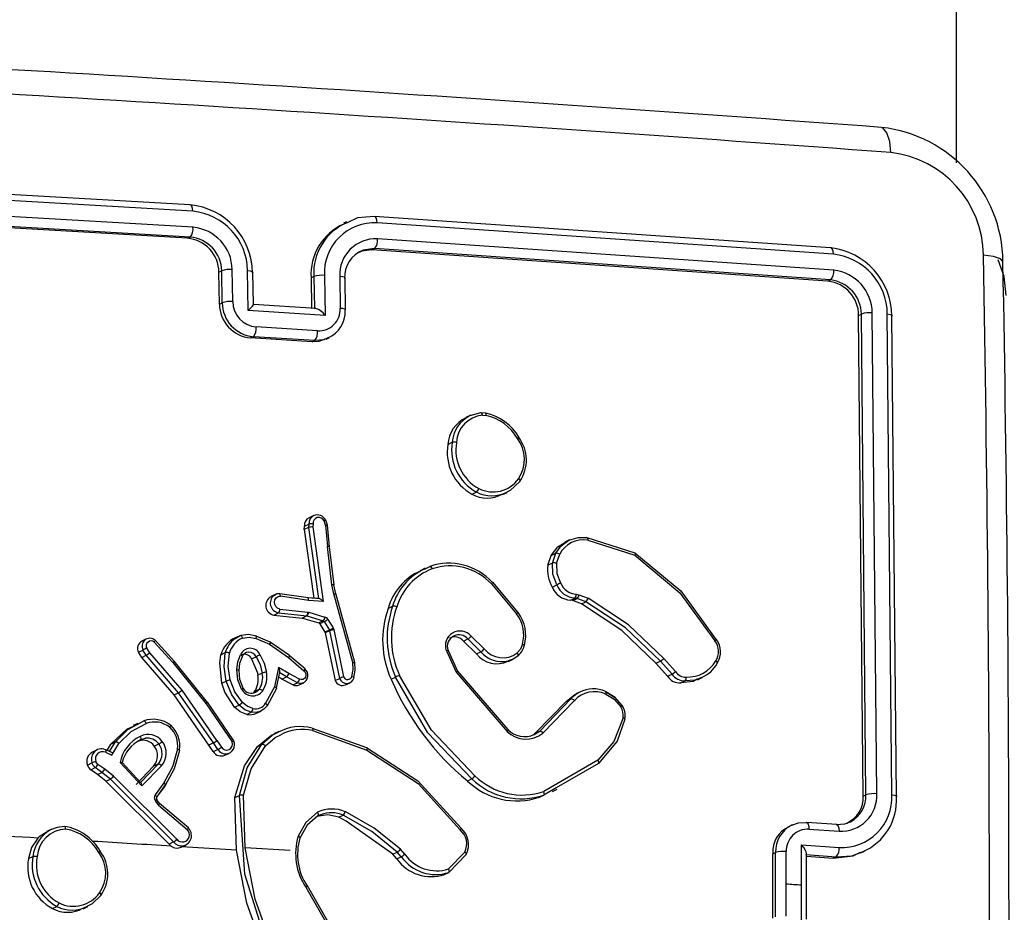
# Model space of a CAD drawing. Units: millimetres. Extents: x 751 to 2118, y 236 to 675.
# Drawn here: x 1512 to 1518, y 281 to 286 of the extents above; entities that cross this region are included whole.
import ezdxf

# ---------------------------------------------------------------- set-up
doc = ezdxf.new("R2010")
doc.units = ezdxf.units.MM
doc.header["$LTSCALE"] = 85
doc.header["$PDSIZE"] = -1
doc.layers.add('VP-DIM', color=7, linetype='Continuous')
doc.layers.add('VP-EQ', color=7, linetype='Continuous', true_color=0x8a3492)
doc.dimstyles.new('Strefa', dxfattribs={"dimtxt": 14, "dimasz": 20, "dimexe": 20, "dimexo": 50, "dimgap": 20, "dimtad": 0, "dimdec": 0, "dimzin": 0, "dimdsep": 46, "dimtxsty": 'Standard', "dimcen": 0.09, "dimadec": 0, "dimazin": 0, "dimtfac": 1, "dimtdec": 4, "dimtofl": 0, "dimtmove": 0, "dimatfit": 3, "dimfxl": 70, "dimfxlon": 1, "dimtolj": 1, "dimtzin": 0, "dimarcsym": 0})

# ---------------------------------------------------------------- blocks, each defined once
blk = doc.blocks.new('*D15')
at = {"layer": 'Defpoints', "color": 0}
for p in [(1149.6233, 447.1849), (1149.6233, 271.7696), (2097.6233, 271.7696)]:
    blk.add_point(p, dxfattribs=at)
at = {"layer": 'VP-DIM', "color": 0, "lineweight": -2}
for p, q in [((2027.6233, 447.1849), (2117.6233, 447.1849)), ((2097.6233, 427.1849), (2097.6233, 395.8106)), ((2097.6233, 291.7696), (2097.6233, 323.1439)), ((2027.6233, 271.7696), (2117.6233, 271.7696))]:
    blk.add_line(p, q, dxfattribs=at)
at = {"layer": 'VP-DIM', "color": 0}
for points in [[(2100.9566, 427.1849), (2094.2899, 427.1849), (2097.6233, 447.1849)], [(2094.2899, 291.7696), (2100.9566, 291.7696), (2097.6233, 271.7696)]]:
    blk.add_solid(points, dxfattribs=at)
at = {"layer": 'VP-DIM', "color": 0, "insert": (2097.6233, 359.4773), "char_height": 14, "attachment_point": 5, "rotation": 90}
blk.add_mtext('\\A1;175', dxfattribs=at)
blk = doc.blocks.new('wd1421-1')
at = {"layer": 'VP-EQ', "color": 0, "linetype": 'Continuous', "lineweight": 25}
for p, q in [((1517.6233, 285.2359), (1517.6233, 433.15)), ((1512.9329, 284.9774), (1510.0855, 285.1421)), ((1512.9496, 284.9389), (1510.1003, 285.1037)), ((1512.9514, 284.8412), (1510.102, 285.006)), ((1512.9182, 284.7734), (1510.0708, 284.9381)), ((1512.9346, 284.7813), (1510.0872, 284.9459)), ((1513.8897, 284.8739), (1513.8714, 284.8652)), ((1516.8517, 284.7147), (1514.0606, 284.9062)), ((1516.871, 284.676), (1514.0781, 284.8676)), ((1512.9182, 284.7734), (1512.9346, 284.7813)), ((1516.8727, 284.5783), (1514.0798, 284.7699)), ((1514.0624, 284.7101), (1513.9923, 284.7004)), ((1514.0458, 284.7022), (1514.0624, 284.7101)), ((1516.8366, 284.5105), (1514.0458, 284.7022)), ((1516.8534, 284.5185), (1514.0624, 284.7101)), ((1513.1098, 284.5664), (1513.1272, 284.5747)), ((1513.1303, 284.3792), (1513.1272, 284.5747)), ((1513.1942, 284.3865), (1513.1911, 284.5821)), ((1513.2891, 284.3317), (1513.2853, 284.5763)), ((1513.1129, 284.3709), (1513.1098, 284.5664)), ((1513.3214, 284.3677), (1513.3183, 284.5668)), ((1513.6912, 284.5391), (1513.6739, 284.5309)), ((1513.6739, 284.5309), (1513.6768, 284.3458)), ((1513.6912, 284.5391), (1513.6943, 284.3436)), ((1513.7554, 284.5466), (1513.7592, 284.302)), ((1513.8493, 284.5406), (1513.8524, 284.3449)), ((1513.8851, 284.3356), (1513.882, 284.5311)), ((1516.8366, 284.5105), (1516.8534, 284.5185)), ((1513.1129, 284.3709), (1513.1303, 284.3792)), ((1513.7592, 284.302), (1513.2891, 284.3317)), ((1513.7022, 284.3442), (1513.3211, 284.3682)), ((1517.0246, 284.3017), (1517.0414, 284.3097)), ((1517.0528, 281.3607), (1517.0246, 284.3017)), ((1517.0696, 281.3687), (1517.0414, 284.3097)), ((1517.136, 281.3741), (1517.1078, 284.3171)), ((1517.2283, 281.3674), (1517.2001, 284.3103)), ((1517.2558, 281.356), (1517.2276, 284.297)), ((1513.7137, 284.2071), (1513.3376, 284.2309)), ((1513.304, 284.1636), (1513.3206, 284.1715)), ((1513.6799, 284.1398), (1513.304, 284.1636)), ((1513.6965, 284.1477), (1513.3206, 284.1715)), ((1513.7656, 284.156), (1513.7837, 284.1647)), ((1513.6799, 284.1398), (1513.6965, 284.1477)), ((1514.651, 283.6907), (1514.6203, 283.676)), ((1514.6465, 283.6885), (1514.7121, 283.7067)), ((1514.7121, 283.7067), (1514.7397, 283.7052)), ((1514.7427, 283.7044), (1514.7154, 283.7062)), ((1514.722, 283.691), (1514.7443, 283.6898)), ((1514.5106, 283.5121), (1514.5379, 283.5251)), ((1514.6585, 283.2081), (1514.6856, 283.221)), ((1514.8445, 283.2049), (1514.8736, 283.2188)), ((1513.6901, 283.0766), (1513.662, 283.0632)), ((1513.6311, 282.9909), (1513.6328, 283.0115)), ((1513.6585, 283.004), (1513.6311, 282.9909)), ((1513.6328, 283.0115), (1513.6602, 283.0246)), ((1513.6602, 283.0246), (1513.6585, 283.004)), ((1513.6585, 283.004), (1513.7197, 282.5689)), ((1513.6859, 283.0268), (1513.6843, 283.007)), ((1513.6843, 283.007), (1513.7483, 282.5513)), ((1513.7619, 283.0181), (1513.7531, 283.0442)), ((1513.7619, 283.0181), (1513.7745, 282.8868)), ((1513.7643, 283.0482), (1513.7642, 283.0485)), ((1513.7743, 283.0185), (1513.7644, 283.048)), ((1513.7875, 282.885), (1513.7747, 283.0187)), ((1513.6311, 282.9909), (1513.6902, 282.5712)), ((1513.8013, 282.6538), (1513.7745, 282.8868)), ((1513.8143, 282.6524), (1513.7875, 282.8854)), ((1515.2554, 282.9279), (1515.2265, 282.9141)), ((1515.3612, 282.9421), (1515.6551, 282.8486)), ((1515.3668, 282.9263), (1515.6546, 282.835)), ((1515.1232, 282.7726), (1515.144, 282.8334)), ((1515.144, 282.8334), (1515.1714, 282.8465)), ((1515.1505, 282.7856), (1515.1714, 282.8465)), ((1515.1762, 282.7846), (1515.1952, 282.8399)), ((1514.3675, 282.7491), (1514.3999, 282.7656)), ((1515.1505, 282.7856), (1515.1232, 282.7726)), ((1514.3727, 282.7543), (1514.3413, 282.7394)), ((1513.8136, 282.5975), (1513.8013, 282.6538)), ((1513.8258, 282.5984), (1513.8138, 282.6535)), ((1514.7779, 282.6583), (1514.9317, 282.4754)), ((1514.7836, 282.6683), (1514.9391, 282.4832)), ((1515.1499, 282.6397), (1515.177, 282.6527)), ((1513.4552, 282.5943), (1513.4271, 282.5809)), ((1513.6564, 282.5731), (1513.4827, 282.5982)), ((1513.6588, 282.5579), (1513.4861, 282.5829)), ((1513.929, 282.1777), (1513.8136, 282.5975)), ((1515.297, 282.5958), (1515.3123, 282.5925)), ((1515.3123, 282.5925), (1515.3704, 282.571)), ((1513.7198, 282.569), (1513.6528, 282.574)), ((1513.7255, 282.5681), (1513.6557, 282.5733)), ((1513.7483, 282.5513), (1513.6588, 282.5579)), ((1514.1457, 282.5089), (1514.173, 282.5219)), ((1515.2617, 282.5595), (1515.2889, 282.5724)), ((1515.2752, 282.5566), (1515.2617, 282.5595)), ((1515.2752, 282.5566), (1515.3024, 282.5695)), ((1515.3283, 282.5369), (1515.2752, 282.5566)), ((1515.3024, 282.5695), (1515.2889, 282.5724)), ((1515.3554, 282.5498), (1515.3024, 282.5695)), ((1515.3283, 282.5369), (1515.3554, 282.5498)), ((1513.4466, 282.4681), (1513.4738, 282.4811)), ((1513.4466, 282.4681), (1513.6197, 282.4499)), ((1513.4738, 282.4811), (1513.6469, 282.4629)), ((1513.4823, 282.5042), (1513.6545, 282.4861)), ((1513.6469, 282.4629), (1513.6197, 282.4499)), ((1513.6487, 282.4625), (1513.6214, 282.4495)), ((1513.6469, 282.4629), (1513.6487, 282.4625)), ((1513.6487, 282.4625), (1513.7481, 282.4331)), ((1513.6545, 282.4861), (1513.6596, 282.4851)), ((1513.6596, 282.4851), (1513.759, 282.4557)), ((1513.6197, 282.4499), (1513.6214, 282.4495)), ((1513.6214, 282.4495), (1513.7208, 282.4201)), ((1513.7481, 282.4331), (1513.7208, 282.4201)), ((1513.7542, 282.4283), (1513.7269, 282.4153)), ((1513.7269, 282.4153), (1513.7588, 282.3629)), ((1513.7542, 282.4283), (1513.7861, 282.376)), ((1513.7768, 282.4417), (1513.8087, 282.3893)), ((1513.7861, 282.376), (1513.7588, 282.3629)), ((1513.7588, 282.3629), (1513.7602, 282.3594)), ((1513.7875, 282.3724), (1513.7602, 282.3594)), ((1513.7602, 282.3594), (1513.821, 282.0672)), ((1513.7861, 282.376), (1513.7875, 282.3724)), ((1513.7875, 282.3724), (1513.8483, 282.0802)), ((1513.8087, 282.3893), (1513.8128, 282.379)), ((1513.8128, 282.379), (1513.8731, 282.0894)), ((1512.667, 282.3218), (1512.6392, 282.3086)), ((1512.7137, 282.303), (1512.8269, 282.1769)), ((1512.8354, 282.1864), (1512.7208, 282.314)), ((1513.2333, 282.3393), (1513.2048, 282.3257)), ((1513.4241, 282.3027), (1513.3375, 282.3396)), ((1513.3379, 282.3248), (1513.4201, 282.29)), ((1513.4201, 282.29), (1513.5353, 282.2088)), ((1513.5415, 282.2198), (1513.424, 282.3027)), ((1514.6064, 282.3087), (1514.6336, 282.3216)), ((1514.6862, 282.231), (1514.6064, 282.3087)), ((1514.7134, 282.244), (1514.6336, 282.3216)), ((1514.7335, 282.261), (1514.6534, 282.3389)), ((1512.6178, 282.2409), (1512.6451, 282.2539)), ((1512.6377, 282.2087), (1512.6178, 282.2409)), ((1512.6377, 282.2087), (1512.6651, 282.2218)), ((1512.6651, 282.2218), (1512.6451, 282.2539)), ((1512.8629, 281.9923), (1512.6651, 282.2218)), ((1512.6865, 282.2367), (1512.6682, 282.2662)), ((1512.884, 282.0076), (1512.6865, 282.2367)), ((1513.1215, 282.2254), (1513.1489, 282.2385)), ((1513.6372, 282.1388), (1513.5408, 282.2209)), ((1514.5016, 282.2492), (1514.5615, 282.1177)), ((1514.5123, 282.2507), (1514.5698, 282.1246)), ((1514.6862, 282.231), (1514.7134, 282.244)), ((1512.8356, 281.9792), (1512.6377, 282.2087)), ((1512.8269, 282.1769), (1513.0315, 281.9255)), ((1513.31, 282.2003), (1513.3373, 282.2134)), ((1513.5353, 282.2088), (1513.6305, 282.1276)), ((1514.881, 282.1843), (1514.91, 282.1982)), ((1515.7845, 282.1727), (1515.8117, 282.1857)), ((1515.8553, 282.0935), (1515.7845, 282.1727)), ((1515.8825, 282.1064), (1515.8117, 282.1857)), ((1515.9041, 282.122), (1515.8324, 282.2023)), ((1513.3751, 282.1129), (1513.3477, 282.0998)), ((1513.4753, 282.1479), (1513.4501, 282.0288)), ((1513.4622, 282.0206), (1513.4833, 282.1202)), ((1513.5378, 282.1099), (1513.4753, 282.1479)), ((1513.5229, 282.0892), (1513.482, 282.114)), ((1513.6037, 282.0754), (1513.5378, 282.1099)), ((1514.5615, 282.1177), (1514.873, 281.7565)), ((1514.5698, 282.1246), (1514.8777, 281.7675)), ((1515.8553, 282.0935), (1515.8825, 282.1064)), ((1513.1272, 282.0509), (1513.1545, 282.0639)), ((1513.4956, 282.0762), (1513.4765, 282.0878)), ((1513.4956, 282.0762), (1513.5229, 282.0892)), ((1513.5627, 282.041), (1513.4956, 282.0762)), ((1513.59, 282.054), (1513.5229, 282.0892)), ((1513.5627, 282.041), (1513.59, 282.054)), ((1513.6011, 282.0412), (1513.6286, 282.0543)), ((1513.821, 282.0672), (1513.8483, 282.0802)), ((1513.8847, 282.0412), (1513.9122, 282.0543)), ((1514.1634, 282.0754), (1514.1907, 282.0884)), ((1515.9357, 282.0524), (1515.9629, 282.0654)), ((1516.038, 282.0727), (1516.0669, 282.0865)), ((1512.8356, 281.9792), (1512.8629, 281.9923)), ((1513.0486, 281.6723), (1512.8356, 281.9792)), ((1513.0759, 281.6854), (1512.8629, 281.9923)), ((1513.0978, 281.6996), (1512.884, 282.0076)), ((1513.3282, 281.9994), (1513.319, 281.9904)), ((1513.3557, 282.0125), (1513.3282, 281.9994)), ((1513.4501, 282.0288), (1513.3959, 281.928)), ((1513.4614, 282.0188), (1513.4043, 281.912)), ((1513.462, 282.0216), (1513.4614, 282.0188)), ((1515.3227, 281.9987), (1515.2943, 281.9852)), ((1513.0315, 281.9255), (1513.1905, 281.692)), ((1513.2017, 281.6977), (1513.0408, 281.9341)), ((1515.0457, 281.7445), (1515.2369, 281.9416)), ((1515.073, 281.7576), (1515.2642, 281.9546)), ((1515.0929, 281.7456), (1515.2856, 281.9442)), ((1515.2369, 281.9416), (1515.2642, 281.9546)), ((1513.2058, 281.9045), (1513.2332, 281.9176)), ((1513.2808, 281.8604), (1513.3081, 281.8734)), ((1513.3404, 281.8672), (1513.3679, 281.8803)), ((1512.6144, 281.8051), (1512.5857, 281.7914)), ((1512.6103, 281.7985), (1512.6509, 281.82)), ((1513.4766, 281.7556), (1513.4466, 281.7413)), ((1513.68, 281.7765), (1514.0136, 281.6571)), ((1513.6829, 281.7609), (1514.0145, 281.6421)), ((1515.0398, 281.7367), (1515.073, 281.7576)), ((1515.0457, 281.7445), (1515.073, 281.7576)), ((1512.4254, 281.6396), (1512.4487, 281.6786)), ((1512.441, 281.6328), (1512.4761, 281.6917)), ((1512.4487, 281.6786), (1512.4761, 281.6917)), ((1512.4556, 281.6115), (1512.4984, 281.6831)), ((1512.7145, 281.6666), (1512.7419, 281.6796)), ((1513.0759, 281.6854), (1513.0486, 281.6723)), ((1513.1028, 281.6456), (1513.0759, 281.6854)), ((1513.0978, 281.6996), (1513.1247, 281.6596)), ((1513.3461, 281.6646), (1513.3735, 281.6777)), ((1512.3652, 281.6433), (1512.337, 281.6299)), ((1512.4156, 281.6289), (1512.4556, 281.6115)), ((1512.4578, 281.6255), (1512.4177, 281.6429)), ((1513.0754, 281.6325), (1513.0486, 281.6723)), ((1513.0754, 281.6325), (1513.1028, 281.6456)), ((1513.147, 281.6103), (1513.1745, 281.6234)), ((1512.3056, 281.5498), (1512.333, 281.5629)), ((1512.6377, 281.4223), (1512.5046, 281.5655)), ((1512.6304, 281.4437), (1512.5184, 281.5653)), ((1515.4277, 281.5798), (1515.0981, 281.3885)), ((1515.4323, 281.5603), (1515.1737, 281.4103)), ((1512.3258, 281.5218), (1512.3532, 281.5349)), ((1512.3665, 281.4922), (1512.3258, 281.5218)), ((1512.3939, 281.5052), (1512.3532, 281.5349)), ((1512.3665, 281.4922), (1512.3939, 281.5052)), ((1512.411, 281.5242), (1512.3699, 281.5542)), ((1512.4455, 281.4638), (1512.3939, 281.5052)), ((1512.4639, 281.4818), (1512.411, 281.5242)), ((1512.7099, 281.5431), (1512.603, 281.4306)), ((1512.7373, 281.5562), (1512.6305, 281.4437)), ((1512.7586, 281.5461), (1512.6377, 281.4223)), ((1512.7373, 281.5562), (1512.7099, 281.5431)), ((1512.4181, 281.4507), (1512.3665, 281.4922)), ((1512.4181, 281.4507), (1512.4455, 281.4638)), ((1512.8047, 281.0663), (1512.4181, 281.4507)), ((1512.8321, 281.0794), (1512.4455, 281.4638)), ((1512.8521, 281.0958), (1512.4639, 281.4818)), ((1512.7731, 281.4415), (1512.7191, 281.3672)), ((1514.6581, 281.4656), (1514.6309, 281.4526)), ((1512.7817, 281.4257), (1512.7287, 281.3527)), ((1512.7291, 281.3541), (1512.7832, 281.4286)), ((1515.1737, 281.4103), (1515.0982, 281.3665)), ((1515.1515, 281.3887), (1515.1802, 281.4023)), ((1512.7188, 281.3324), (1512.726, 281.3212)), ((1512.726, 281.3212), (1512.741, 281.3039)), ((1512.7359, 281.3283), (1512.7288, 281.3396)), ((1512.7347, 281.3281), (1512.7457, 281.3156)), ((1512.7473, 281.3158), (1512.7361, 281.3286)), ((1513.2079, 281.3518), (1513.2353, 281.3648)), ((1513.2179, 281.0289), (1513.2079, 281.3518)), ((1513.2713, 281.044), (1513.2608, 281.3651)), ((1515.0708, 281.3534), (1515.0982, 281.3665)), ((1517.0528, 281.3607), (1517.0696, 281.3687)), ((1512.741, 281.3039), (1512.9154, 281.1557)), ((1512.9235, 281.166), (1512.7473, 281.3158)), ((1513.7152, 281.2402), (1513.7334, 281.2466)), ((1513.7156, 281.2408), (1513.733, 281.2475)), ((1513.8429, 281.2304), (1513.8703, 281.2435)), ((1516.8915, 281.1861), (1516.7066, 281.1994)), ((1512.0871, 281.1571), (1512.0578, 281.1431)), ((1516.6186, 281.1843), (1516.599, 281.175)), ((1516.7205, 281.1582), (1516.9055, 281.1448)), ((1512.8321, 281.0794), (1512.8047, 281.0663)), ((1512.8047, 281.0663), (1512.8184, 281.0538)), ((1512.8797, 281.0478), (1512.9073, 281.0609)), ((1513.2179, 281.0289), (1512.8835, 281.0498)), ((1513.5469, 281.0265), (1513.271, 281.044)), ((1514.174, 281.0045), (1514.2013, 281.0176)), ((1514.226, 280.9896), (1514.2013, 281.0176)), ((1514.2475, 281.0044), (1514.2205, 281.0351)), ((1514.6138, 281.0178), (1514.5149, 280.9146)), ((1516.499, 281.0072), (1516.5158, 281.0152)), ((1516.5158, 280.6213), (1516.5158, 281.0152)), ((1516.5819, 280.8233), (1516.5818, 281.0204)), ((1516.6743, 281.063), (1516.9056, 281.0463)), ((1516.6745, 280.8167), (1516.6743, 281.063)), ((1517.0381, 281.0121), (1517.0607, 281.0228)), ((1511.9446, 280.9775), (1511.9721, 280.9906)), ((1514.1987, 280.9765), (1514.174, 281.0045)), ((1514.1987, 280.9765), (1514.226, 280.9896)), ((1514.6226, 281.003), (1514.5173, 280.8935)), ((1516.499, 280.6133), (1516.499, 281.0072)), ((1516.7015, 281.0023), (1516.8864, 280.9889)), ((1516.7052, 280.6076), (1516.7052, 281.0099)), ((1516.7052, 280.9924), (1516.8689, 280.9806)), ((1516.8864, 280.9889), (1516.8689, 280.9806)), ((1514.4899, 280.8804), (1514.5172, 280.8935)), ((1513.6413, 280.8033), (1513.8214, 280.491)), ((1516.5818, 280.6262), (1516.5819, 280.8233)), ((1516.6743, 280.5703), (1516.6745, 280.8167)), ((1512.0908, 280.6726), (1512.1182, 280.6857)), ((1512.2791, 280.6706), (1512.3076, 280.6842))]:
    blk.add_line(p, q, dxfattribs=at)
at = {"layer": 'VP-EQ', "color": 0, "linetype": 'Continuous', "lineweight": 25, "flags": 128}
for points in [[(1517.2225, 285.298), (1517.2152, 285.3666), (1517.1979, 285.4193), (1517.1731, 285.4485), (1517.1649, 285.4492)], [(1512.9496, 284.9389), (1512.9481, 284.9562), (1512.9444, 284.9695), (1512.9391, 284.9769), (1512.9329, 284.9774)], [(1514.0606, 284.9062), (1513.9576, 284.8978), (1513.898, 284.8709)], [(1514.0781, 284.8676), (1514.0765, 284.8849), (1514.0726, 284.8983), (1514.0671, 284.9057), (1514.0606, 284.9062)], [(1514.0458, 284.7022), (1513.984, 284.6952), (1513.9616, 284.6836)], [(1516.871, 284.676), (1516.8688, 284.6951), (1516.8636, 284.709), (1516.858, 284.7145), (1516.8517, 284.7147)], [(1517.9071, 284.6315), (1517.9076, 284.6323), (1517.8917, 284.6483), (1517.8498, 284.6614), (1517.7878, 284.6698)], [(1517.9279, 284.424), (1517.9144, 284.5394), (1517.8789, 284.6417)], [(1513.2853, 284.5763), (1513.302, 284.5743), (1513.3136, 284.5711), (1513.3182, 284.5671), (1513.3153, 284.5629)], [(1513.879, 284.5272), (1513.8819, 284.5314), (1513.8774, 284.5354), (1513.8659, 284.5386), (1513.8493, 284.5406)], [(1513.2891, 284.3317), (1513.3033, 284.3462), (1513.3146, 284.3586), (1513.3191, 284.3639), (1513.3212, 284.3672), (1513.3211, 284.3684), (1513.3191, 284.3677)], [(1513.8821, 284.3317), (1513.8849, 284.3363), (1513.8783, 284.3407), (1513.8672, 284.3433), (1513.8524, 284.3449)], [(1517.2001, 284.3103), (1517.2173, 284.3079), (1517.228, 284.3041), (1517.2305, 284.3006), (1517.2276, 284.297)], [(1513.7648, 284.158), (1513.7209, 284.1419), (1513.6799, 284.1398)], [(1513.7769, 284.165), (1513.7525, 284.1531), (1513.6965, 284.1477)], [(1514.722, 283.691), (1514.7203, 283.6981), (1514.7179, 283.7035), (1514.715, 283.7065), (1514.7121, 283.7067)], [(1514.7397, 283.7052), (1514.7424, 283.7047), (1514.7426, 283.7042)], [(1514.9446, 283.5552), (1514.9459, 283.5558), (1514.9453, 283.555), (1514.944, 283.554), (1514.9421, 283.5526), (1514.9396, 283.5508), (1514.9364, 283.5487)], [(1514.9516, 283.2863), (1514.8928, 283.2295), (1514.8726, 283.2209)], [(1514.9516, 283.2863), (1514.9532, 283.2887), (1514.9523, 283.2927), (1514.9488, 283.2975), (1514.9435, 283.3026)], [(1513.7635, 283.0474), (1513.7647, 283.0482), (1513.7635, 283.0481), (1513.7619, 283.0476), (1513.7596, 283.0468), (1513.7567, 283.0456), (1513.7531, 283.0442)], [(1513.7619, 283.0181), (1513.7661, 283.0187), (1513.7695, 283.0191), (1513.772, 283.0192), (1513.7736, 283.0191), (1513.7747, 283.0184), (1513.7735, 283.0174)], [(1515.2505, 282.9255), (1515.3086, 282.9431), (1515.3612, 282.9421)], [(1513.7863, 282.8839), (1513.7875, 282.8853), (1513.7857, 282.8863), (1513.7811, 282.8869), (1513.7745, 282.8868)], [(1515.144, 282.8334), (1515.184, 282.8856), (1515.2275, 282.9124)], [(1515.1714, 282.8465), (1515.205, 282.8926), (1515.2505, 282.9255)], [(1515.3612, 282.9421), (1515.3638, 282.9418), (1515.3658, 282.9388), (1515.3668, 282.9334), (1515.3668, 282.9263)], [(1515.6552, 282.8486), (1515.6569, 282.8487), (1515.6579, 282.8468), (1515.6578, 282.8449), (1515.6572, 282.8422), (1515.6562, 282.8389), (1515.6546, 282.835)], [(1515.6546, 282.835), (1515.9307, 282.6048), (1516.1454, 282.3105)], [(1515.6552, 282.8486), (1515.9356, 282.6157), (1516.1533, 282.3172)], [(1514.3999, 282.7656), (1514.4031, 282.7654), (1514.4069, 282.7626), (1514.4108, 282.7574), (1514.4141, 282.7506)], [(1515.177, 282.6527), (1515.1524, 282.7175), (1515.1505, 282.7856)], [(1515.1762, 282.7846), (1515.1784, 282.723), (1515.2009, 282.6646)], [(1513.8013, 282.6538), (1513.8056, 282.6542), (1513.809, 282.6543), (1513.8115, 282.6542), (1513.8131, 282.654), (1513.8141, 282.6532), (1513.813, 282.6522)], [(1514.7836, 282.6683), (1514.7852, 282.6685), (1514.7847, 282.6667), (1514.7822, 282.6631), (1514.7779, 282.6583)], [(1513.4456, 282.5885), (1513.4629, 282.5971), (1513.4797, 282.599)], [(1513.4816, 282.5991), (1513.4644, 282.5975), (1513.4486, 282.5906)], [(1513.4823, 282.5042), (1513.4691, 282.5098), (1513.4583, 282.5199), (1513.4516, 282.5332), (1513.4497, 282.5478), (1513.4529, 282.5617), (1513.4609, 282.5732), (1513.4724, 282.5806), (1513.4861, 282.5829)], [(1513.4861, 282.5829), (1513.4857, 282.5898), (1513.4845, 282.5953), (1513.4824, 282.5986), (1513.4811, 282.5992), (1513.4797, 282.599)], [(1513.8136, 282.5975), (1513.8182, 282.5983), (1513.8218, 282.5988), (1513.8242, 282.599), (1513.8255, 282.5989), (1513.8261, 282.5984), (1513.8249, 282.5976)], [(1513.9417, 282.1783), (1513.8894, 282.3688), (1513.826, 282.5992)], [(1513.6588, 282.5579), (1513.6586, 282.5651), (1513.6575, 282.5706), (1513.6554, 282.5737), (1513.6528, 282.574)], [(1515.7845, 282.1727), (1515.5751, 282.373), (1515.3283, 282.5369)], [(1515.8117, 282.1857), (1515.5983, 282.3892), (1515.3554, 282.5498)], [(1515.8324, 282.2023), (1515.6163, 282.4082), (1515.3704, 282.571)], [(1514.9391, 282.4832), (1514.9406, 282.4836), (1514.9397, 282.4823), (1514.9366, 282.4794), (1514.9317, 282.4754)], [(1513.7481, 282.4331), (1513.7514, 282.4314), (1513.7542, 282.4283)], [(1513.2065, 282.3226), (1513.2098, 282.3256), (1513.2408, 282.3425)], [(1513.2408, 282.3425), (1513.2432, 282.3426), (1513.2465, 282.3406), (1513.2485, 282.3385), (1513.2505, 282.3355), (1513.2526, 282.3318), (1513.2545, 282.3273)], [(1513.3387, 282.3392), (1513.2913, 282.3481), (1513.2441, 282.3422)], [(1512.7193, 282.3137), (1512.7209, 282.314), (1512.7206, 282.3123), (1512.7196, 282.3107), (1512.7181, 282.3086), (1512.7161, 282.306), (1512.7137, 282.303)], [(1513.2545, 282.3273), (1513.296, 282.3325), (1513.3379, 282.3248)], [(1513.3379, 282.3248), (1513.3387, 282.3289), (1513.3391, 282.3324), (1513.3391, 282.3354), (1513.3388, 282.3376), (1513.3374, 282.3402), (1513.3354, 282.3402)], [(1513.4219, 282.3034), (1513.4237, 282.3034), (1513.4241, 282.3009), (1513.4228, 282.2962), (1513.4201, 282.29)], [(1514.9672, 282.2895), (1514.9544, 282.2602), (1514.9341, 282.2364)], [(1514.978, 282.2791), (1514.9793, 282.2811), (1514.9777, 282.2837), (1514.9735, 282.2867), (1514.9672, 282.2895)], [(1516.1533, 282.3172), (1516.1547, 282.3177), (1516.154, 282.3168), (1516.1528, 282.3157), (1516.1509, 282.3143), (1516.1484, 282.3126), (1516.1454, 282.3105)], [(1513.1272, 282.0509), (1513.1151, 282.1765), (1513.1215, 282.2254)], [(1513.1545, 282.0639), (1513.1419, 282.1515), (1513.1489, 282.2385)], [(1513.1794, 282.0714), (1513.1675, 282.154), (1513.1739, 282.236)], [(1513.2201, 282.1344), (1513.226, 282.1812), (1513.2416, 282.2249)], [(1513.2416, 282.2249), (1513.2466, 282.222), (1513.2501, 282.2193), (1513.2522, 282.2171), (1513.2532, 282.2154), (1513.253, 282.2132), (1513.252, 282.2123)], [(1513.3601, 282.2263), (1513.3858, 282.1744), (1513.4004, 282.1186)], [(1513.5394, 282.2205), (1513.5411, 282.2207), (1513.5409, 282.2185), (1513.5388, 282.2143), (1513.5353, 282.2088)], [(1514.5123, 282.2507), (1514.5135, 282.2516), (1514.5119, 282.2517), (1514.5077, 282.2508), (1514.5016, 282.2492)], [(1514.9392, 282.2171), (1514.941, 282.2197), (1514.9407, 282.2242), (1514.9382, 282.2301), (1514.9341, 282.2364)], [(1512.834, 282.186), (1512.8354, 282.1864), (1512.8349, 282.1852), (1512.8338, 282.1838), (1512.8321, 282.182), (1512.8298, 282.1796), (1512.8269, 282.1769)], [(1513.0409, 281.934), (1512.948, 282.0482), (1512.8354, 282.1864)], [(1513.2333, 282.1295), (1513.2388, 282.1734), (1513.2535, 282.2143)], [(1513.31, 282.2003), (1513.345, 282.1147), (1513.3477, 282.0998)], [(1513.3373, 282.2134), (1513.3615, 282.165), (1513.3751, 282.1129)], [(1513.9242, 282.0926), (1513.9309, 282.1346), (1513.929, 282.1777)], [(1513.929, 282.1777), (1513.9331, 282.1784), (1513.9364, 282.1787), (1513.9389, 282.1789), (1513.9406, 282.1788), (1513.9416, 282.1782), (1513.9405, 282.1773)], [(1513.9364, 282.085), (1513.9436, 282.1313), (1513.9412, 282.1789)], [(1514.9392, 282.2171), (1514.9095, 282.198), (1514.8796, 282.1871)], [(1516.1584, 282.1719), (1516.1598, 282.1739), (1516.1592, 282.1773), (1516.1579, 282.1795), (1516.1559, 282.1819), (1516.1533, 282.1845), (1516.15, 282.1872)], [(1513.248, 282.0145), (1513.2253, 282.0727), (1513.2201, 282.1344)], [(1513.2201, 282.1344), (1513.2248, 282.1337), (1513.2284, 282.1329), (1513.231, 282.132), (1513.2325, 282.1312), (1513.2332, 282.1298), (1513.2321, 282.1287)], [(1513.2586, 282.0209), (1513.2378, 282.0743), (1513.2333, 282.1308)], [(1513.4816, 282.1143), (1513.4828, 282.1157), (1513.4833, 282.1185), (1513.4831, 282.1227), (1513.4821, 282.1282), (1513.4799, 282.1361), (1513.4753, 282.1479)], [(1513.6305, 282.1276), (1513.6376, 282.1192), (1513.6417, 282.109), (1513.6423, 282.0982), (1513.6392, 282.088), (1513.6329, 282.0798), (1513.6241, 282.0747), (1513.614, 282.0731), (1513.6037, 282.0754)], [(1513.6352, 282.1388), (1513.6364, 282.1392), (1513.637, 282.1389), (1513.637, 282.138), (1513.6364, 282.1365), (1513.634, 282.1324), (1513.6305, 282.1276)], [(1514.5698, 282.1246), (1514.5711, 282.1251), (1514.5707, 282.1245), (1514.5696, 282.1235), (1514.5677, 282.1221), (1514.565, 282.1201), (1514.5615, 282.1177)], [(1513.2058, 281.9045), (1513.1465, 281.9958), (1513.1272, 282.0509)], [(1513.2332, 281.9176), (1513.1881, 281.9805), (1513.1545, 282.0639)], [(1513.2534, 281.934), (1513.2082, 281.9983), (1513.1794, 282.0714)], [(1513.6217, 282.0516), (1513.6054, 282.05), (1513.59, 282.054)], [(1513.9242, 282.0926), (1513.9306, 282.0897), (1513.935, 282.0868), (1513.9366, 282.0842), (1513.9354, 282.0824)], [(1514.6581, 281.4656), (1514.3886, 281.7482), (1514.1907, 282.0884)], [(1514.6767, 281.4839), (1514.4105, 281.7631), (1514.2147, 282.0992)], [(1516.0364, 282.0756), (1516.0121, 282.0624), (1515.9357, 282.0524)], [(1516.0644, 282.0868), (1516.0212, 282.0705), (1515.9629, 282.0654)], [(1513.248, 282.0145), (1513.2536, 282.0178), (1513.2573, 282.0202), (1513.2585, 282.0211), (1513.2571, 282.0206)], [(1513.3557, 282.0125), (1513.3467, 282.0027), (1513.3355, 281.9953)], [(1513.4614, 282.0188), (1513.4627, 282.0203), (1513.4616, 282.0225), (1513.4599, 282.024), (1513.4575, 282.0255), (1513.4542, 282.0272), (1513.4501, 282.0288)], [(1515.2369, 281.9416), (1515.2878, 281.9819), (1515.2947, 281.9841)], [(1515.4754, 281.9996), (1515.4777, 281.9994), (1515.4787, 281.9966), (1515.4783, 281.9915), (1515.4766, 281.9849)], [(1515.4754, 281.9996), (1515.5319, 281.9645), (1515.5768, 281.9138)], [(1515.4766, 281.9849), (1515.528, 281.9528), (1515.569, 281.9067)], [(1515.5782, 281.9138), (1515.5338, 281.9639), (1515.4782, 281.9987)], [(1513.0394, 281.9336), (1513.0407, 281.9341), (1513.0404, 281.9332), (1513.0393, 281.932), (1513.0374, 281.9304), (1513.0348, 281.9282), (1513.0315, 281.9255)], [(1513.3175, 281.8962), (1513.2828, 281.9097), (1513.2534, 281.934)], [(1513.4044, 281.912), (1513.4058, 281.9141), (1513.4049, 281.9178), (1513.4035, 281.9201), (1513.4015, 281.9226), (1513.399, 281.9253), (1513.3959, 281.928)], [(1513.2808, 281.8604), (1513.2397, 281.8764), (1513.2058, 281.9045)], [(1513.3081, 281.8734), (1513.2675, 281.8891), (1513.2332, 281.9176)], [(1513.3616, 281.8776), (1513.3352, 281.8716), (1513.3081, 281.8734)], [(1513.4044, 281.912), (1513.3853, 281.8913), (1513.3616, 281.8776)], [(1512.4761, 281.6917), (1512.5516, 281.7673), (1512.6103, 281.7985)], [(1512.4984, 281.6831), (1512.5727, 281.7565), (1512.6646, 281.8048)], [(1512.6509, 281.82), (1512.654, 281.8198), (1512.6576, 281.8169), (1512.6614, 281.8116), (1512.6646, 281.8048)], [(1515.5828, 281.8395), (1515.5274, 281.694), (1515.4277, 281.5798)], [(1515.5938, 281.8309), (1515.5461, 281.6964), (1515.4323, 281.5603)], [(1515.5938, 281.8309), (1515.5951, 281.8327), (1515.5934, 281.8349), (1515.5891, 281.8373), (1515.5828, 281.8395)], [(1512.4487, 281.6786), (1512.5458, 281.7693), (1512.5868, 281.7891)], [(1512.8132, 281.7938), (1512.8148, 281.794), (1512.8148, 281.7921), (1512.814, 281.7903), (1512.8127, 281.788), (1512.811, 281.7852), (1512.8087, 281.782)], [(1513.3461, 281.6646), (1513.4335, 281.7346), (1513.4474, 281.7391)], [(1513.3735, 281.6777), (1513.4367, 281.7332), (1513.4731, 281.7507)], [(1513.68, 281.7765), (1513.6819, 281.7766), (1513.6834, 281.7743), (1513.6838, 281.7721), (1513.6839, 281.7691), (1513.6836, 281.7653), (1513.6829, 281.7609)], [(1514.8777, 281.7675), (1514.8795, 281.7676), (1514.8792, 281.7656), (1514.8769, 281.7617), (1514.873, 281.7565)], [(1515.0148, 281.7272), (1515.0401, 281.74), (1515.0457, 281.7445)], [(1512.6275, 281.7255), (1512.6298, 281.7204), (1512.6313, 281.7158), (1512.6321, 281.7121), (1512.6323, 281.7092), (1512.6314, 281.7057), (1512.6301, 281.7043)], [(1512.6301, 281.7043), (1512.6581, 281.7144), (1512.6613, 281.7143)], [(1513.2003, 281.6972), (1513.2013, 281.6977), (1513.2016, 281.6978), (1513.2012, 281.6976), (1513.2001, 281.697), (1513.1961, 281.6948), (1513.1905, 281.692)], [(1513.2353, 281.3648), (1513.2821, 281.5333), (1513.3735, 281.6777)], [(1513.3945, 281.6673), (1513.4542, 281.7191), (1513.4887, 281.7356)], [(1512.4153, 281.6437), (1512.4173, 281.6436), (1512.4181, 281.6407), (1512.4175, 281.6356), (1512.4156, 281.6289)], [(1512.8562, 281.6477), (1512.8261, 281.539), (1512.7731, 281.4415)], [(1512.868, 281.6399), (1512.8367, 281.5269), (1512.7817, 281.4257)], [(1512.868, 281.6399), (1512.8692, 281.6415), (1512.8674, 281.6436), (1512.8628, 281.6458), (1512.8562, 281.6477)], [(1513.2079, 281.3518), (1513.267, 281.5463), (1513.3461, 281.6646)], [(1513.2608, 281.3651), (1513.3063, 281.5277), (1513.3945, 281.6673)], [(1514.0136, 281.6571), (1514.0154, 281.6571), (1514.0166, 281.655), (1514.0167, 281.6529), (1514.0165, 281.65), (1514.0157, 281.6464), (1514.0145, 281.6421)], [(1514.0136, 281.6571), (1514.3281, 281.4529), (1514.5915, 281.1637)], [(1514.0145, 281.6421), (1514.329, 281.4364), (1514.5854, 281.1536)], [(1512.3532, 281.5349), (1512.3409, 281.5472), (1512.333, 281.5629)], [(1512.3699, 281.5542), (1512.3623, 281.5619), (1512.3573, 281.5715)], [(1512.5046, 281.5655), (1512.5098, 281.5662), (1512.5133, 281.5665), (1512.5169, 281.5668), (1512.5186, 281.5666), (1512.5194, 281.5663), (1512.5193, 281.5659), (1512.5184, 281.5653)], [(1515.4323, 281.5603), (1515.4341, 281.5629), (1515.4339, 281.5675), (1515.4317, 281.5734), (1515.4277, 281.5798)], [(1512.3258, 281.5218), (1512.3134, 281.5343), (1512.3056, 281.5498)], [(1512.6377, 281.4223), (1512.6368, 281.4325), (1512.6355, 281.4379), (1512.6344, 281.441), (1512.6331, 281.4429), (1512.6318, 281.4438), (1512.6305, 281.4437)], [(1512.7817, 281.4257), (1512.7831, 281.4279), (1512.782, 281.4317), (1512.7785, 281.4364), (1512.7731, 281.4415)], [(1515.0982, 281.3665), (1515.1004, 281.3692), (1515.1011, 281.3743), (1515.1003, 281.3811), (1515.0981, 281.3885)], [(1512.7288, 281.3397), (1512.729, 281.3398), (1512.7272, 281.3382), (1512.7237, 281.3357), (1512.7188, 281.3324)], [(1512.7277, 281.3513), (1512.7291, 281.3539), (1512.7274, 281.3584), (1512.7239, 281.3627), (1512.7191, 281.3672)], [(1512.736, 281.3285), (1512.7361, 281.3286), (1512.7343, 281.327), (1512.7308, 281.3245), (1512.726, 281.3212)], [(1513.4154, 280.4159), (1513.2693, 280.8821), (1513.2353, 281.3648)], [(1517.2283, 281.3674), (1517.2439, 281.3655), (1517.2546, 281.3627), (1517.2587, 281.3594), (1517.2558, 281.356)], [(1512.7472, 281.3156), (1512.7475, 281.3156), (1512.7467, 281.3127), (1512.7445, 281.3088), (1512.741, 281.3039)], [(1513.7126, 281.2611), (1513.6419, 281.1984), (1513.595, 281.1141)], [(1513.7126, 281.2611), (1513.7148, 281.2564), (1513.7163, 281.2521), (1513.7171, 281.2485), (1513.7174, 281.2456), (1513.7167, 281.2418), (1513.7152, 281.2402)], [(1514.2205, 281.0351), (1514.0606, 281.1648), (1513.8834, 281.265)], [(1513.7152, 281.2402), (1513.6494, 281.1818), (1513.606, 281.1033)], [(1513.8429, 281.2304), (1513.7759, 281.2451), (1513.7093, 281.2358)], [(1514.174, 281.0045), (1513.8896, 281.2078), (1513.8429, 281.2304)], [(1514.2013, 281.0176), (1514.0461, 281.1438), (1513.8703, 281.2435)], [(1516.6152, 281.1827), (1516.6556, 281.1963), (1516.7014, 281.1992)], [(1516.7014, 281.1992), (1516.7095, 281.1979), (1516.7161, 281.1876), (1516.7193, 281.1743), (1516.7205, 281.1582)], [(1516.8862, 281.1858), (1516.9397, 281.1903), (1516.9745, 281.2034)], [(1512.0587, 281.1415), (1512.0101, 281.1108), (1512.0023, 281.1033)], [(1512.1651, 281.1751), (1512.1192, 281.1686), (1512.079, 281.1531)], [(1512.1716, 281.1586), (1512.1714, 281.1629), (1512.1709, 281.1667), (1512.1702, 281.1699), (1512.1693, 281.1723), (1512.1673, 281.175), (1512.1651, 281.1751)], [(1512.9208, 281.1667), (1512.9219, 281.1671), (1512.9225, 281.1668), (1512.922, 281.1647), (1512.9195, 281.1608), (1512.9154, 281.1557)], [(1514.5915, 281.1637), (1514.5931, 281.164), (1514.5927, 281.1624), (1514.5917, 281.1608), (1514.5901, 281.1588), (1514.588, 281.1563), (1514.5854, 281.1536)], [(1516.8862, 281.1858), (1516.8936, 281.1851), (1516.8998, 281.1771), (1516.904, 281.163), (1516.9055, 281.1448)], [(1512.0023, 281.1033), (1511.9625, 281.0447), (1511.9446, 280.9775)], [(1513.606, 281.1033), (1513.6072, 281.1052), (1513.6056, 281.1079), (1513.6013, 281.111), (1513.595, 281.1141)], [(1512.3752, 281.016), (1512.3785, 281.0183), (1512.3812, 281.0202), (1512.3833, 281.0217), (1512.3846, 281.0228), (1512.3853, 281.0236), (1512.384, 281.0231)], [(1513.388, 280.4028), (1513.2798, 280.7056), (1513.2179, 281.0289)], [(1513.4389, 280.4264), (1513.3311, 280.7295), (1513.2711, 281.044)], [(1514.6226, 281.003), (1514.624, 281.0048), (1514.6233, 281.008), (1514.6219, 281.0101), (1514.6199, 281.0125), (1514.6172, 281.0151), (1514.6138, 281.0178)], [(1516.7023, 281.0027), (1516.7047, 281.0058), (1516.7052, 281.0111), (1516.7035, 281.0184), (1516.6994, 281.0277), (1516.6884, 281.0453), (1516.6743, 281.063)], [(1516.8689, 280.9806), (1516.9912, 280.9939), (1517.0356, 281.017)], [(1516.8864, 280.9889), (1516.9828, 280.9956), (1517.0487, 281.0194)], [(1514.5173, 280.8935), (1514.519, 280.8956), (1514.5195, 280.9), (1514.5191, 280.903), (1514.5182, 280.9066), (1514.5168, 280.9105), (1514.5149, 280.9146)], [(1513.65, 280.8102), (1513.6513, 280.8107), (1513.6509, 280.81), (1513.6497, 280.809), (1513.6477, 280.8076), (1513.6448, 280.8057), (1513.6413, 280.8033)], [(1513.8316, 280.4975), (1513.75, 280.6391), (1513.6511, 280.8104)], [(1516.5819, 280.8233), (1516.5934, 280.8225), (1516.605, 280.8217), (1516.6166, 280.8209), (1516.6282, 280.82), (1516.6398, 280.8192), (1516.6513, 280.8184), (1516.6629, 280.8175), (1516.6745, 280.8167)], [(1512.388, 280.7528), (1512.3348, 280.7), (1512.3064, 280.6872)], [(1512.388, 280.7528), (1512.3895, 280.755), (1512.3883, 280.7587), (1512.3847, 280.7635), (1512.3794, 280.7685)]]:
    blk.add_lwpolyline(points, dxfattribs=at)
at = {"layer": 'VP-EQ', "color": 0, "linetype": 'Continuous', "lineweight": 25}
for centre, radius, start, end in [((1490.6886, -73.2897), 359.7175, 85.779004, 86.987198), ((1490.543, -76.5867), 362.8668, 85.783568, 86.983581), ((1517.0717, 284.6211), 0.8363, 0.72026, 83.57292), ((1517.1493, 284.6636), 0.6385, 0.55094, 83.41799), ((1512.896, 284.5597), 0.4194, 0.43192, 84.9438), ((1512.9154, 284.5705), 0.3699, 0.88747, 84.68564), ((1512.8732, 284.8307), 0.0788, 321.19637, 7.61614), ((1512.9269, 284.578), 0.2643, 0.89139, 84.68), ((1514.0085, 284.5532), 0.3353, 113.66533, 183.82085), ((1514.0233, 284.5624), 0.3329, 112.11493, 184.01636), ((1514.0613, 284.5618), 0.3063, 86.87213, 182.84295), ((1512.9003, 284.5646), 0.2096, 0.47242, 85.1021), ((1512.9149, 284.5699), 0.2124, 1.30046, 84.673), ((1514.0679, 284.5514), 0.2188, 86.87826, 182.8366), ((1514.004, 284.7595), 0.0765, 319.72409, 7.77392), ((1514.0556, 284.5353), 0.1768, 110.98148, 182.63681), ((1516.8059, 284.2955), 0.4217, 0.20582, 83.76741), ((1516.8298, 284.3079), 0.3703, 0.35893, 83.61485), ((1304.3136, 280.6954), 213.5112, 358.933405, 1.066595), ((1305.1947, 280.6636), 212.75, 358.931486, 1.068653), ((1513.1755, 284.4391), 0.1439, 83.76479, 109.57869), ((1516.7992, 284.569), 0.0741, 317.0486, 7.17995), ((1516.8424, 284.3146), 0.2654, 0.53176, 83.44329), ((1513.7395, 284.4032), 0.1443, 83.67129, 109.56613), ((1516.8145, 284.3016), 0.2101, 0.02006, 83.94993), ((1516.8291, 284.3076), 0.2123, 0.55459, 83.42003), ((1513.3235, 284.3732), 0.2106, 180.64052, 264.69286), ((1513.1789, 284.2375), 0.1498, 84.17091, 108.93974), ((1513.3398, 284.38), 0.2094, 180.23602, 264.75717), ((1513.3526, 284.3887), 0.1585, 180.77618, 264.55362), ((1513.681, 284.2525), 0.0926, 32.33758, 81.23365), ((1513.7208, 284.3387), 0.1317, 266.91514, 2.71044), ((1513.7155, 284.3203), 0.167, 291.5693, 3.91167), ((1517.0908, 284.1671), 0.151, 83.53276, 109.10635), ((1513.2606, 284.2207), 0.0776, 320.61905, 7.53285), ((1513.6375, 284.197), 0.0769, 320.13387, 7.5853), ((1514.7049, 283.4998), 0.1947, 115.61148, 176.38734), ((1514.7361, 283.5112), 0.1987, 116.79734, 175.97599), ((1514.7406, 283.5148), 0.1773, 96.0143, 176.70854), ((1514.7235, 283.6946), 0.0214, 346.94252, 26.67023), ((1514.6728, 283.3961), 0.3161, 30.10366, 77.22182), ((1514.6788, 283.3992), 0.2979, 30.12689, 77.28952), ((1514.768, 283.4207), 0.2116, 326.06817, 37.22885), ((1514.7616, 283.4159), 0.23, 325.69154, 37.27956), ((1514.7984, 283.4641), 0.2918, 170.53116, 241.3476), ((1514.8255, 283.4769), 0.2916, 170.47173, 241.33905), ((1514.5504, 283.4768), 0.0499, 74.60011, 104.44285), ((1514.8309, 283.4799), 0.2711, 170.44418, 241.15336), ((1514.7873, 283.4123), 0.1909, 242.82107, 324.90787), ((1514.7509, 283.3755), 0.1913, 241.10365, 298.81495), ((1514.6525, 283.259), 0.0505, 311.07205, 340.83272), ((1514.7792, 283.3948), 0.1973, 241.70227, 298.23926), ((1513.714, 283.0283), 0.0539, 118.46177, 183.99023), ((1513.7209, 283.0302), 0.0351, 23.56855, 185.46116), ((1513.712, 283.0249), 0.0561, 23.6401, 115.07936), ((1513.6814, 283.0174), 0.049, 112.93303, 186.91512), ((1513.6787, 282.9422), 0.065, 85.09566, 108.12292), ((1513.678, 282.9689), 0.0584, 82.17486, 107.68436), ((1515.3398, 282.7664), 0.1622, 80.4107, 153.05696), ((1515.175, 282.8132), 0.0335, 52.82183, 96.20073), ((1514.5166, 282.4208), 0.364, 42.83594, 108.70928), ((1514.5247, 282.4234), 0.3454, 42.84668, 108.68827), ((1515.3257, 282.7441), 0.2045, 171.98175, 210.69795), ((1515.1615, 282.7381), 0.0488, 72.48684, 103.08369), ((1514.484, 282.417), 0.3506, 113.86752, 164.80753), ((1514.5136, 282.4272), 0.3536, 114.41599, 164.45781), ((1514.5429, 282.4139), 0.3605, 110.94576, 163.23318), ((1519.0226, 274.9656), 8.5953, 116.39884, 116.57675), ((1515.2952, 282.6994), 0.1271, 201.55442, 267.15063), ((1515.3009, 282.7027), 0.1069, 200.87082, 267.94178), ((1513.4859, 282.5417), 0.0618, 130.69796, 258.76222), ((1515.2685, 282.687), 0.1277, 201.7206, 266.9385), ((1515.2653, 282.5937), 0.0318, 318.02695, 3.70813), ((1515.2773, 282.5939), 0.035, 315.75726, 357.68546), ((1513.4565, 282.5274), 0.0602, 118.87379, 260.50908), ((1513.7127, 282.5257), 0.0439, 35.72949, 80.6687), ((1514.7225, 282.3272), 0.583, 160.49162, 204.18311), ((1514.1792, 282.4822), 0.0402, 62.51818, 98.83118), ((1515.3236, 282.5883), 0.0499, 309.6212, 339.70394), ((1513.4511, 282.5025), 0.0312, 316.62116, 3.13594), ((1513.6242, 282.4832), 0.0304, 318.17248, 5.53665), ((1513.6225, 282.4892), 0.0373, 314.48151, 353.73246), ((1514.6911, 282.3141), 0.5792, 160.35413, 204.34287), ((1514.734, 282.33), 0.5683, 160.68945, 203.95941), ((1514.7629, 282.3468), 0.2122, 344.34696, 37.29019), ((1514.7572, 282.3437), 0.2304, 344.39431, 37.30921), ((1513.7176, 282.4097), 0.0109, 31.00755, 72.84163), ((1513.722, 282.4597), 0.0373, 314.37423, 353.73295), ((1513.5386, 282.8179), 0.4453, 298.96077, 302.34305), ((1513.7496, 282.4253), 0.0318, 31.10438, 72.74153), ((1513.5756, 282.7575), 0.4357, 298.88288, 302.33895), ((1513.8282, 282.2675), 0.1125, 97.89301, 111.21956), ((1514.5852, 282.2809), 0.0895, 40.3526, 200.79353), ((1514.5772, 282.2773), 0.0701, 113.97592, 202.32066), ((1514.5777, 282.2739), 0.0735, 40.54685, 113.25293), ((1512.6598, 282.2643), 0.0481, 114.95876, 209.12967), ((1512.6915, 282.2769), 0.0518, 132.83439, 206.36719), ((1512.6871, 282.2782), 0.0479, 47.78467, 130.00471), ((1512.6948, 282.2798), 0.0299, 50.87563, 207.07349), ((1513.273, 282.1842), 0.157, 112.35171, 164.76963), ((1513.2992, 282.1974), 0.1557, 126.51754, 164.69814), ((1513.3101, 282.1971), 0.1416, 113.11381, 164.02342), ((1514.5519, 282.2639), 0.0704, 39.41712, 116.07144), ((1514.58, 282.4033), 0.0976, 303.24732, 318.73359), ((1516.0588, 282.2455), 0.1083, 327.42999, 36.89421), ((1516.0528, 282.2423), 0.1265, 327.54874, 36.87785), ((1514.3644, 279.0567), 3.6302, 117.85592, 118.26748), ((1512.5366, 282.4288), 0.2436, 301.82041, 307.95573), ((1513.1571, 282.1935), 0.0457, 68.39603, 100.26872), ((1513.3011, 282.2), 0.0646, 24.02372, 157.28428), ((1513.2667, 282.1803), 0.0477, 24.80071, 114.11625), ((1513.2931, 282.198), 0.0435, 90.32214, 160.71402), ((1513.2921, 282.1909), 0.0505, 26.35342, 89.1412), ((1512.8702, 283.0632), 0.9698, 298.7999, 300.34689), ((1514.81, 282.3255), 0.1558, 217.36261, 296.66767), ((1514.6581, 282.3295), 0.1018, 302.87396, 317.73297), ((1514.8431, 282.3519), 0.1688, 219.76014, 282.47324), ((1514.8464, 282.3509), 0.1443, 218.52582, 307.47206), ((1514.8564, 282.312), 0.126, 311.09192, 344.85624), ((1515.7566, 282.2759), 0.1057, 301.42227, 315.85922), ((1515.9799, 282.2845), 0.196, 266.83035, 330.247), ((1515.9982, 282.2542), 0.18, 291.57743, 332.81199), ((1513.2169, 282.0731), 0.1336, 326.52028, 11.57537), ((1513.243, 282.0863), 0.1347, 326.76496, 11.38502), ((1513.4122, 282.0079), 0.1114, 96.06767, 109.45115), ((1513.2474, 282.0889), 0.1558, 326.83077, 11.00974), ((1513.4843, 282.1329), 0.0583, 311.47391, 336.83636), ((1513.6038, 282.0991), 0.0507, 290.73276, 51.6426), ((1515.8158, 282.2217), 0.1331, 300.04495, 311.54676), ((1515.9594, 282.158), 0.0926, 213.83007, 272.19238), ((1515.9655, 282.1617), 0.073, 212.85807, 272.79717), ((1513.207, 281.9348), 0.1394, 101.40695, 112.11103), ((1513.5817, 282.0778), 0.0415, 242.68285, 297.93892), ((1513.5571, 282.0903), 0.049, 312.14733, 342.25496), ((1513.8645, 282.0839), 0.0466, 201.05672, 295.25183), ((1513.9676, 281.7977), 0.3066, 107.9663, 112.89692), ((1513.8944, 282.1004), 0.0503, 203.63735, 270.07818), ((1513.898, 282.1008), 0.0274, 204.37595, 342.60704), ((1513.8932, 282.0937), 0.0436, 271.65673, 345.05941), ((1515.6977, 282.7402), 1.6721, 203.42614, 230.35536), ((1514.4539, 281.5336), 0.6141, 112.92447, 115.38054), ((1515.9322, 282.1447), 0.0924, 213.68301, 272.15857), ((1515.9401, 282.0838), 0.0293, 321.20404, 9.63915), ((1512.7746, 282.136), 0.1687, 301.56197, 310.41563), ((1513.3165, 282.0513), 0.0777, 208.27772, 322.17555), ((1513.3102, 282.051), 0.0612, 209.76505, 294.44371), ((1513.3569, 281.9831), 0.0294, 44.34827, 92.31916), ((1515.3971, 281.8386), 0.1764, 116.5367, 138.89554), ((1515.4087, 281.8347), 0.1648, 65.67013, 138.3608), ((1515.4, 281.8432), 0.1737, 64.25223, 118.04319), ((1513.1704, 282.0154), 0.1163, 302.69998, 315.54632), ((1513.3336, 281.9693), 0.0748, 257.61103, 326.47386), ((1515.2641, 281.9272), 0.0274, 38.35136, 89.85486), ((1513.3001, 281.9379), 0.0799, 256.04513, 299.76034), ((1513.2826, 281.8973), 0.035, 317.02977, 358.29139), ((1515.543, 281.9487), 0.0494, 301.71844, 315.60564), ((1515.4921, 281.8559), 0.0921, 349.77954, 33.44724), ((1515.4861, 281.8529), 0.1104, 349.87127, 33.49811), ((1512.7084, 281.6608), 0.1693, 51.76109, 109.85321), ((1512.7157, 281.6603), 0.1532, 52.59162, 109.45936), ((1512.6776, 281.6323), 0.1058, 36.15556, 118.25921), ((1512.7076, 281.6707), 0.1504, 351.21875, 47.7352), ((1512.7009, 281.6673), 0.1704, 351.19931, 48.04601), ((1513.6087, 281.5058), 0.2799, 75.24255, 118.97195), ((1513.6182, 281.5), 0.2689, 76.07114, 118.78404), ((1514.989, 281.874), 0.1652, 225.37053, 308.96574), ((1514.982, 281.8739), 0.1489, 225.60266, 292.8501), ((1515.0724, 281.7341), 0.0235, 29.39373, 88.39801), ((1512.4767, 281.6602), 0.0315, 46.65674, 91.09709), ((1512.7292, 281.5202), 0.2291, 116.3687, 168.60276), ((1512.7205, 281.5172), 0.2078, 115.79367, 166.63073), ((1512.6464, 281.6188), 0.0832, 35.06489, 109.62161), ((1512.6717, 281.6275), 0.0874, 36.61991, 96.85681), ((1512.666, 281.6206), 0.0961, 317.90405, 37.87131), ((1512.6589, 281.8182), 0.1616, 300.90581, 310.12175), ((1512.6706, 281.6231), 0.1169, 318.79641, 37.76355), ((1512.95, 281.903), 0.2514, 300.06615, 306.00467), ((1513.1564, 281.6783), 0.0368, 210.61755, 21.83722), ((1513.1491, 281.6742), 0.0562, 278.26103, 24.1996), ((1513.3726, 281.6495), 0.0283, 39.15093, 88.21777), ((1512.3614, 281.5736), 0.0607, 113.47197, 203.09048), ((1512.3973, 281.5848), 0.068, 141.51156, 198.85083), ((1512.3907, 281.5883), 0.0606, 66.04352, 140.16583), ((1512.3987, 281.5879), 0.0444, 67.5545, 201.53935), ((1512.6397, 281.6075), 0.0953, 317.45826, 38.27302), ((1513.1227, 281.6605), 0.0549, 210.67555, 295.83555), ((1512.9846, 281.8543), 0.2399, 299.5289, 305.75288), ((1513.1527, 281.6778), 0.0594, 212.85987, 274.31719), ((1512.4114, 281.3816), 0.1975, 105.88805, 113.38937), ((1512.3088, 281.5902), 0.071, 308.74273, 329.48388), ((1512.3482, 281.5636), 0.0742, 308.07552, 327.94063), ((1512.7366, 281.5273), 0.0289, 40.54887, 88.58162), ((1512.3955, 281.5331), 0.0854, 305.82587, 323.14147), ((1514.9329, 281.767), 0.436, 226.14888, 288.44267), ((1514.6146, 281.5285), 0.0765, 304.69402, 324.2952), ((1514.9594, 281.7767), 0.4331, 225.91945, 288.69151), ((1514.9654, 281.7806), 0.414, 225.78515, 288.69328), ((1512.7448, 281.3495), 0.0311, 145.46197, 213.3778), ((1512.7364, 281.3453), 0.0106, 145.25023, 213.79201), ((1512.7383, 281.3463), 0.0113, 145.71392, 214.51959), ((1513.2487, 281.3075), 0.0589, 78.12529, 103.15875), ((1516.9165, 281.3643), 0.2197, 267.14009, 2.56888), ((1516.921, 281.3535), 0.3076, 267.13449, 2.57556), ((1516.8827, 281.3513), 0.1704, 293.98228, 3.18694), ((1516.8928, 281.3604), 0.177, 297.48461, 2.70845), ((1516.9155, 281.3333), 0.341, 292.99152, 3.81455), ((1517.1166, 281.2017), 0.1735, 83.59314, 105.72741), ((1513.8024, 281.0693), 0.2118, 67.49911, 115.09112), ((1513.798, 281.0785), 0.1801, 66.35355, 111.04297), ((1513.8408, 281.2762), 0.0441, 311.99531, 345.19894), ((1490.6453, -77.814), 359.5522, 86.594687, 86.833783), ((1512.1764, 280.9726), 0.205, 118.36345, 174.95854), ((1512.1793, 280.9761), 0.1826, 92.44432, 175.71039), ((1512.1145, 280.8686), 0.3106, 29.83719, 80.63176), ((1512.1207, 280.8694), 0.2936, 29.9481, 80.03598), ((1512.8863, 281.123), 0.0437, 218.3857, 48.33695), ((1512.8771, 281.1191), 0.0646, 281.09612, 47.46718), ((1514.5172, 281.0684), 0.1091, 332.33926, 51.31933), ((1514.5086, 281.0643), 0.1294, 331.74982, 50.17624), ((1516.6644, 281.0202), 0.166, 112.93022, 184.47988), ((1516.6977, 281.0205), 0.182, 116.96575, 181.65714), ((1516.714, 281.026), 0.1323, 87.19039, 182.427), ((1490.8829, -73.6274), 355.3589, 86.461023, 86.538627), ((1512.7682, 281.1775), 0.1171, 303.08598, 315.7699), ((1512.8824, 281.1199), 0.0646, 218.82821, 276.34363), ((1513.9482, 281.0078), 0.3688, 163.24982, 213.66692), ((1513.9339, 281.0027), 0.343, 162.9371, 214.13457), ((1512.2058, 280.8893), 0.2115, 325.14101, 36.79012), ((1512.1982, 280.8851), 0.2314, 325.11519, 36.60912), ((1512.854, 281.1013), 0.0594, 233.17087, 295.68554), ((1514.1532, 281.0894), 0.0865, 303.81361, 321.05774), ((1516.5624, 280.8439), 0.1775, 83.74425, 105.23961), ((1516.8364, 281.0376), 0.0698, 315.74096, 7.19162), ((1512.2274, 280.9256), 0.2875, 169.59213, 241.6206), ((1512.2551, 280.9387), 0.2877, 169.60404, 241.58994), ((1511.9828, 280.935), 0.0566, 75.2531, 100.85379), ((1512.2598, 280.9411), 0.2671, 169.50095, 241.42801), ((1514.4089, 281.1242), 0.2569, 215.09565, 288.37273), ((1514.1514, 281.1207), 0.1509, 299.64114, 309.57387), ((1514.436, 281.1365), 0.2562, 214.99206, 288.49524), ((1514.4423, 281.1413), 0.2381, 215.10976, 287.75954), ((1512.2195, 280.8822), 0.1962, 243.54802, 324.56517), ((1512.1833, 280.8444), 0.1952, 241.68539, 298.93194), ((1512.0828, 280.7244), 0.0525, 312.51773, 340.13806), ((1512.2109, 280.8577), 0.1954, 241.67537, 299.25003)]:
    blk.add_arc(centre, radius, start, end, dxfattribs=at)

msp = doc.modelspace()

# ---------------------------------------------------------------- block references
msp.add_blockref('wd1421-1', (0, 0))

# ---------------------------------------------------------------- dimensions: what is measured, and where the dimension line sits
at = {"layer": 'VP-DIM'}
dim = msp.add_linear_dim(base=(2097.6233, 271.7696), p1=(1149.6233, 447.1849), p2=(1149.6233, 271.7696), angle=90, dimstyle='Strefa', dxfattribs=at)
dim.commit()
dim.dimension.update_dxf_attribs({"geometry": '*D15', "text_midpoint": (2097.6233, 359.4773)})

doc.saveas('drawing.dxf')
